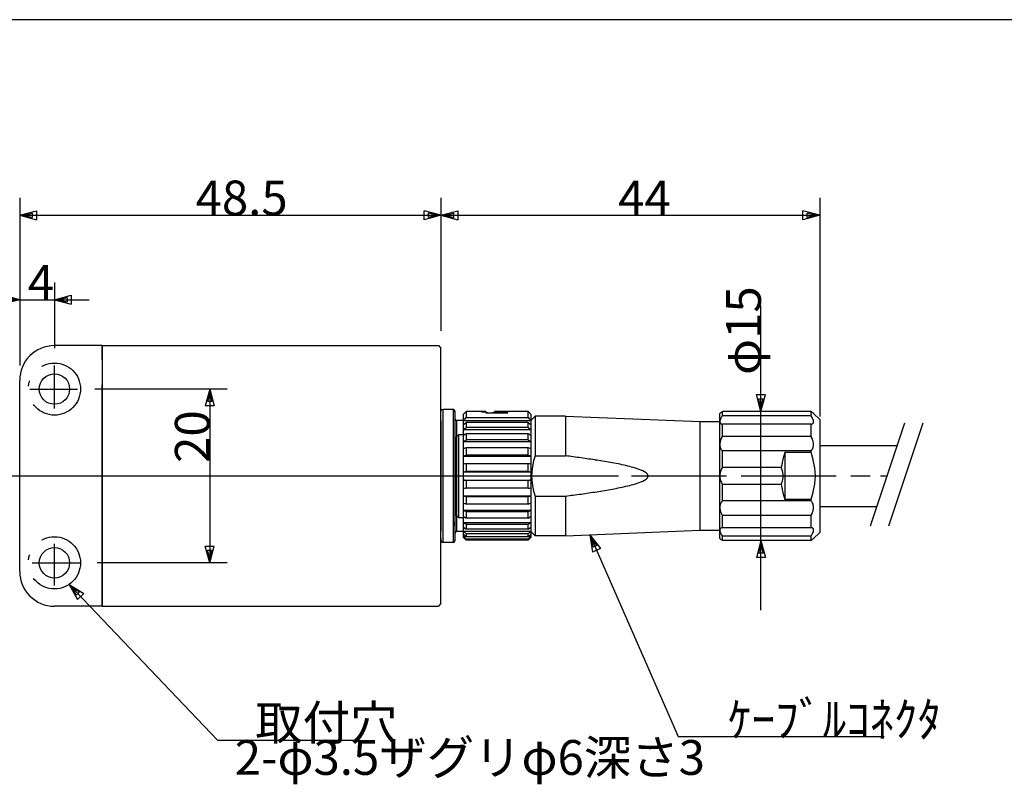
# Model space of a CAD drawing. Extents: x 10 to 323, y 7 to 195.
# Drawn here: x 120 to 234, y 107 to 195 of the extents above; entities that cross this region are included whole.
import ezdxf

# ---------------------------------------------------------------- set-up
doc = ezdxf.new("R2010")
doc.units = 0
doc.header["$LTSCALE"] = 0.25
doc.linetypes.add('DASHDOT', pattern=[50.5, 30, -9, 2.5, -9])
for name, color, linetype in [('1', 7, 'CONTINUOUS'), ('2', 134, 'CONTINUOUS'), ('3', 214, 'CONTINUOUS'), ('5', 94, 'CONTINUOUS')]:
    doc.layers.add(name, color=color, linetype=linetype)
doc.styles.add('KANJI', font='TXT', dxfattribs={"bigfont": 'BIGFONT'})
doc.dimstyles.get("Standard").update_dxf_attribs({"dimtxt": 2.5, "dimasz": 2.5, "dimexe": 1.25, "dimexo": 0.625, "dimtad": 1, "dimcen": 2.5, "dimazin": 3, "dimtfac": 1, "dimtmove": 0, "dimatfit": 3})

# ---------------------------------------------------------------- blocks, each defined once
blk = doc.blocks.new('*D5')
at = {"layer": '2', "color": 134, "linetype": 'CONTINUOUS'}
for p, q in [((120.189346, 174.482626), (120.189346, 155.20188)), ((168.689346, 174.482626), (168.689346, 159.182626)), ((120.189346, 172.482626), (122.121198, 173.000264)), ((120.189346, 172.482626), (168.689346, 172.482626)), ((120.189346, 172.482626), (122.121198, 171.964988)), ((120.672309, 172.482626), (121.638235, 172.741445)), ((120.672309, 172.482626), (121.638235, 172.223807)), ((121.638235, 172.741445), (121.638235, 172.223807)), ((122.121198, 173.000264), (122.121198, 171.964988)), ((168.689346, 172.482626), (166.757494, 173.000264)), ((166.757494, 171.964988), (166.757494, 173.000264)), ((168.689346, 172.482626), (166.757494, 171.964988)), ((168.206383, 172.482626), (167.240457, 172.741445)), ((167.240457, 172.223807), (167.240457, 172.741445)), ((168.206383, 172.482626), (167.240457, 172.223807))]:
    blk.add_line(p, q, dxfattribs=at)
at = {"layer": '2', "color": 134, "linetype": 'CONTINUOUS', "style": 'KANJI', "oblique": 30}
blk.add_text('48.5', height=4, dxfattribs=at).set_placement((140.439346, 172.482626))
blk = doc.blocks.new('*D6')
at = {"layer": '2', "color": 134, "linetype": 'CONTINUOUS'}
for p, q in [((144.059562, 152.482626), (128.852383, 152.482626)), ((142.059562, 152.482626), (141.541924, 150.550774)), ((142.059562, 151.999663), (141.800743, 151.033737)), ((142.059562, 152.482626), (142.059562, 132.482626)), ((142.059562, 152.482626), (142.5772, 150.550774)), ((142.059562, 151.999663), (142.318381, 151.033737)), ((142.318381, 151.033737), (141.800743, 151.033737)), ((142.5772, 150.550774), (141.541924, 150.550774)), ((142.059562, 132.482626), (141.541924, 134.414477)), ((141.541924, 134.414477), (142.5772, 134.414477)), ((142.059562, 132.965589), (141.800743, 133.931514)), ((141.800743, 133.931514), (142.318381, 133.931514)), ((142.059562, 132.482626), (142.5772, 134.414477)), ((142.059562, 132.965589), (142.318381, 133.931514)), ((144.059562, 132.482626), (129.109096, 132.482626))]:
    blk.add_line(p, q, dxfattribs=at)
at = {"layer": '2', "color": 134, "linetype": 'CONTINUOUS', "style": 'KANJI', "oblique": 30}
blk.add_text('20', height=4, rotation=90, dxfattribs=at).set_placement((142.059562, 143.982626))
blk = doc.blocks.new('*D7')
at = {"layer": '2', "color": 134, "linetype": 'CONTINUOUS'}
for p, q in [((120.189346, 164.765892), (120.189346, 155.482626)), ((124.189346, 164.765892), (124.189346, 157.203332)), ((120.189346, 162.765892), (118.257494, 163.28353)), ((118.257494, 162.248254), (118.257494, 163.28353)), ((124.189346, 162.765892), (126.121198, 163.28353)), ((126.121198, 163.28353), (126.121198, 162.248254)), ((116.189346, 162.765892), (128.189346, 162.765892)), ((120.189346, 162.765892), (118.257494, 162.248254)), ((119.706383, 162.765892), (118.740457, 163.024711)), ((118.740457, 162.507073), (118.740457, 163.024711)), ((119.706383, 162.765892), (118.740457, 162.507073)), ((124.189346, 162.765892), (126.121198, 162.248254)), ((124.672309, 162.765892), (125.638235, 163.024711)), ((124.672309, 162.765892), (125.638235, 162.507073)), ((125.638235, 163.024711), (125.638235, 162.507073))]:
    blk.add_line(p, q, dxfattribs=at)
at = {"layer": '2', "color": 134, "linetype": 'CONTINUOUS', "style": 'KANJI', "oblique": 30}
blk.add_text('4', height=4, dxfattribs=at).set_placement((121.121198, 162.765892))
blk = doc.blocks.new('*D8')
at = {"layer": '2', "color": 134, "linetype": 'CONTINUOUS'}
for p, q in [((168.689346, 174.482626), (168.689346, 159.182626)), ((212.289346, 174.482626), (212.289346, 149.332626)), ((168.689346, 172.482626), (170.621198, 173.000264)), ((168.689346, 172.482626), (212.289346, 172.482626)), ((168.689346, 172.482626), (170.621198, 171.964988)), ((169.172309, 172.482626), (170.138235, 172.741445)), ((169.172309, 172.482626), (170.138235, 172.223807)), ((170.138235, 172.741445), (170.138235, 172.223807)), ((170.621198, 173.000264), (170.621198, 171.964988)), ((212.289346, 172.482626), (210.357494, 173.000264)), ((210.357494, 171.964988), (210.357494, 173.000264)), ((212.289346, 172.482626), (210.357494, 171.964988)), ((211.806383, 172.482626), (210.840457, 172.741445)), ((210.840457, 172.223807), (210.840457, 172.741445)), ((211.806383, 172.482626), (210.840457, 172.223807))]:
    blk.add_line(p, q, dxfattribs=at)
at = {"layer": '2', "color": 134, "linetype": 'CONTINUOUS', "style": 'KANJI', "oblique": 30}
blk.add_text('44', height=4, dxfattribs=at).set_placement((189.085223, 172.482626))
blk = doc.blocks.new('*D9')
at = {"layer": '2', "color": 134, "linetype": 'CONTINUOUS'}
for p, q in [((205.519125, 127.045529), (205.519125, 162.111316)), ((205.519125, 149.919723), (205.001486, 151.851574)), ((205.001486, 151.851574), (206.036763, 151.851574)), ((205.519125, 150.402685), (205.260306, 151.368611)), ((205.260306, 151.368611), (205.777944, 151.368611)), ((205.519125, 149.919723), (206.036763, 151.851574)), ((205.519125, 150.402685), (205.777944, 151.368611)), ((205.519125, 135.045529), (205.001486, 133.113677)), ((205.519125, 135.045529), (206.036763, 133.113677)), ((205.519125, 134.562566), (205.260306, 133.59664)), ((205.519125, 134.562566), (205.777944, 133.59664)), ((206.036763, 133.113677), (205.001486, 133.113677)), ((205.777944, 133.59664), (205.260306, 133.59664))]:
    blk.add_line(p, q, dxfattribs=at)
at = {"layer": '2', "color": 134, "linetype": 'CONTINUOUS', "style": 'KANJI'}
blk.add_text('φ15', height=4, rotation=90, dxfattribs=at).set_placement((205.519125, 154.111316))

msp = doc.modelspace()

# ---------------------------------------------------------------- linework, layer by layer
at = {"layer": '1', "color": 7, "linetype": 'CONTINUOUS'}
for p, q in [((129.689346, 157.482626), (124.189346, 157.482626)), ((129.689346, 157.482626), (129.689346, 127.482626)), ((129.689346, 157.482626), (168.389346, 157.482626)), ((129.689346, 155.883968), (129.689346, 157.482626)), ((168.389346, 157.482626), (168.689346, 157.182626)), ((168.689346, 127.782626), (168.689346, 157.182626)), ((129.689346, 155.883968), (129.689346, 129.582626)), ((120.189346, 131.482626), (120.189346, 153.482626)), ((129.689346, 129.582626), (129.689346, 152.982627)), ((222.037377, 148.566363), (218.08556, 136.710912)), ((224.154421, 148.566363), (220.202604, 136.710912)), ((129.68859, 145.682626), (129.68859, 145.982626)), ((129.68859, 139.282626), (129.68859, 142.482626)), ((129.68859, 139.282626), (129.68859, 138.982626)), ((129.689346, 127.482626), (129.689346, 129.582626)), ((129.689346, 127.482626), (124.189346, 127.482626)), ((129.689346, 127.482626), (168.389346, 127.482626)), ((168.689346, 127.782626), (168.389346, 127.482626))]:
    msp.add_line(p, q, dxfattribs=at)
at = {"layer": '1', "color": 214, "linetype": 'DASHDOT'}
for p, q in [((124.189346, 150.24645), (124.189346, 155.203332)), ((121.34007, 152.482626), (126.852383, 152.482626)), ((121.550107, 152.482626), (126.852383, 152.482626)), ((124.189346, 129.884918), (124.189346, 134.68035)), ((121.62012, 132.482626), (127.109096, 132.482626))]:
    msp.add_line(p, q, dxfattribs=at)
at = {"layer": '1', "color": 2, "linetype": 'CONTINUOUS'}
for p, q in [((168.689346, 135.032626), (168.689346, 149.932626)), ((170.089346, 150.132626), (168.889346, 150.132626)), ((170.089346, 150.132626), (168.889346, 150.132626)), ((168.889346, 150.132626), (168.889346, 134.832626)), ((170.089346, 150.132626), (170.089346, 134.832626)), ((170.289346, 149.932626), (170.289346, 135.032626)), ((171.569346, 149.882626), (171.269346, 149.582626)), ((173.869346, 149.882626), (171.569346, 149.882626)), ((171.569346, 149.882626), (171.569346, 149.202001)), ((173.369346, 149.865715), (173.82776, 149.820299)), ((173.869346, 149.882626), (173.869346, 149.729004)), ((173.869346, 149.813288), (174.369346, 149.729004)), ((173.869346, 149.729004), (176.369346, 149.729004)), ((174.369346, 149.729004), (174.869346, 149.813288)), ((178.719346, 149.882626), (174.869346, 149.882626)), ((174.869346, 149.865715), (174.869346, 149.882626)), ((174.869346, 149.865715), (176.369346, 149.865715)), ((174.869346, 149.865715), (174.869346, 149.729004)), ((176.369346, 149.729004), (176.369346, 149.865715)), ((178.719346, 149.882626), (179.019346, 149.582626)), ((178.719346, 149.202001), (178.719346, 149.882626)), ((200.789346, 149.682626), (200.810834, 149.699286)), ((200.789346, 148.718009), (200.789346, 149.682626)), ((200.810834, 149.699286), (200.819212, 149.705796)), ((200.819212, 149.705796), (200.868865, 149.744529)), ((200.868865, 149.744529), (200.874536, 149.748969)), ((200.874536, 149.748969), (200.922365, 149.786559)), ((200.922365, 149.786559), (200.977351, 149.830078)), ((200.977351, 149.830078), (200.978385, 149.8309)), ((200.978385, 149.8309), (201.089346, 149.919723)), ((201.089346, 149.408003), (201.089346, 149.919723)), ((211.289346, 149.919723), (201.089346, 149.919723)), ((211.289346, 149.408003), (211.289346, 149.919723)), ((211.289346, 149.919723), (211.400293, 149.830911)), ((211.400293, 149.830911), (211.429666, 149.80762)), ((211.429666, 149.80762), (211.490776, 149.75946)), ((211.490776, 149.75946), (211.504145, 149.748978)), ((211.504145, 149.748978), (211.567868, 149.699279)), ((211.567868, 149.699279), (211.589346, 149.682626)), ((211.589346, 149.682626), (212.289346, 148.982626)), ((211.589346, 149.682626), (212.289346, 148.982626)), ((170.489346, 148.882626), (170.489346, 136.082626)), ((171.269346, 148.882626), (170.489346, 148.882626)), ((171.269346, 148.882626), (170.489346, 148.882626)), ((171.269346, 148.870114), (171.269346, 149.582626)), ((171.269346, 148.870114), (171.419308, 149.036399)), ((171.269346, 148.378052), (171.269346, 148.870114)), ((171.269346, 148.870114), (179.019346, 148.870114)), ((171.419345, 148.497289), (171.269346, 148.378052)), ((171.419308, 149.036399), (171.569346, 149.202001)), ((171.569346, 148.616518), (171.419345, 148.497289)), ((171.569346, 149.202001), (178.719346, 149.202001)), ((171.569346, 148.616518), (171.569346, 148.068633)), ((178.719346, 148.616518), (171.569346, 148.616518)), ((178.719346, 149.202001), (178.869384, 149.036399)), ((178.869347, 148.497289), (178.719346, 148.616518)), ((178.719346, 148.068633), (178.719346, 148.616518)), ((179.019346, 148.378052), (178.869347, 148.497289)), ((178.869384, 149.036399), (179.019346, 148.870114)), ((179.019346, 149.582626), (179.019346, 148.870114)), ((179.519346, 149.382626), (179.019346, 148.882626)), ((179.519346, 149.382626), (179.019346, 148.882626)), ((179.019346, 148.870114), (179.019346, 148.378052)), ((183.019346, 149.382626), (179.519346, 149.382626)), ((183.019346, 149.382626), (179.519346, 149.382626)), ((179.519346, 149.382626), (179.519346, 144.797793)), ((183.019346, 149.382626), (198.519346, 148.732626)), ((183.019346, 149.382626), (198.519346, 148.732626)), ((183.019346, 149.382626), (183.019346, 144.797793)), ((198.519346, 148.732626), (200.789346, 148.732626)), ((198.519346, 148.732626), (200.789346, 148.732626)), ((198.519346, 136.232626), (198.519346, 148.732626)), ((200.804694, 148.83991), (200.789346, 148.718009)), ((200.789346, 148.718009), (200.789867, 148.697782)), ((200.789346, 146.082626), (200.789346, 148.718009)), ((200.789867, 148.697782), (200.817989, 148.584913)), ((200.861957, 149.008857), (200.804694, 148.83991)), ((200.817989, 148.584913), (200.833793, 148.55831)), ((200.833793, 148.55831), (200.888088, 148.502998)), ((200.868865, 149.02468), (200.861957, 149.008857)), ((200.922365, 149.134254), (200.868865, 149.02468)), ((200.888088, 148.502998), (200.922366, 148.481781)), ((200.959794, 149.202072), (200.922365, 149.134254)), ((200.976976, 149.231582), (200.959794, 149.202072)), ((200.977351, 149.232215), (200.976976, 149.231582)), ((201.033112, 149.322739), (200.977351, 149.232215)), ((201.089346, 149.408003), (201.033112, 149.322739)), ((211.289346, 149.408003), (201.089346, 149.408003)), ((211.418907, 149.202056), (211.289346, 149.408003)), ((211.419597, 149.200853), (211.418907, 149.202056)), ((211.419596, 148.465472), (211.477431, 148.494)), ((211.477431, 149.093255), (211.419597, 149.200853)), ((211.516747, 149.008829), (211.477431, 149.093255)), ((211.477431, 148.494), (211.49059, 148.502988)), ((211.49059, 148.502988), (211.560714, 148.584934)), ((211.527329, 148.983485), (211.516747, 149.008829)), ((211.565409, 148.873384), (211.527329, 148.983485)), ((211.560714, 148.584934), (211.565411, 148.594788)), ((211.574005, 148.839881), (211.565409, 148.873384)), ((211.565411, 148.594788), (211.586573, 148.672401)), ((211.589346, 148.71803), (211.574005, 148.839881)), ((211.586573, 148.672401), (211.588827, 148.697822)), ((211.588827, 148.697822), (211.589346, 148.71803)), ((212.289346, 148.982626), (212.289346, 135.982626)), ((171.269346, 147.830167), (171.269346, 148.378052)), ((171.269346, 147.830167), (171.419345, 147.949404)), ((171.269346, 147.153151), (171.269346, 147.830167)), ((171.269346, 147.830167), (179.019346, 147.830167)), ((171.419345, 147.949404), (171.569346, 148.068633)), ((178.719346, 148.068633), (171.569346, 148.068633)), ((178.719346, 148.068633), (178.869347, 147.949404)), ((178.869347, 147.949404), (179.019346, 147.830167)), ((179.019346, 148.378052), (179.019346, 147.830167)), ((179.019346, 147.830167), (179.019346, 147.153151)), ((200.922366, 148.481781), (200.977352, 148.459197)), ((200.977352, 148.459197), (200.997923, 148.453309)), ((200.997923, 148.453309), (201.089346, 148.438678)), ((211.289346, 148.438678), (201.089346, 148.438678)), ((201.089346, 147.040634), (201.089346, 148.438678)), ((211.289346, 148.438678), (211.380772, 148.453309)), ((211.289346, 147.040634), (211.289346, 148.438678)), ((211.380772, 148.453309), (211.419596, 148.465472)), ((170.589277, 147.112139), (170.489346, 146.995732)), ((170.489346, 137.907626), (170.489346, 146.995732)), ((170.689346, 147.225845), (170.589277, 147.112139)), ((171.269346, 147.225845), (170.689346, 147.225845)), ((170.689346, 147.225845), (170.689346, 137.707626)), ((171.419345, 147.244645), (171.269346, 147.153151)), ((171.269346, 146.439133), (171.269346, 147.153151)), ((171.269346, 146.439133), (171.419345, 146.530627)), ((171.269346, 145.609961), (171.269346, 146.439133)), ((171.269346, 146.439133), (179.019346, 146.439133)), ((171.569346, 147.336132), (171.419345, 147.244645)), ((171.419345, 146.530627), (171.569346, 146.622114)), ((171.569346, 147.336132), (171.569346, 146.622114)), ((178.719346, 147.336132), (171.569346, 147.336132)), ((178.719346, 146.622114), (171.569346, 146.622114)), ((178.719346, 146.622114), (178.719346, 147.336132)), ((178.869347, 147.244645), (178.719346, 147.336132)), ((178.719346, 146.622114), (178.869347, 146.530627)), ((179.019346, 147.153151), (178.869347, 147.244645)), ((178.869347, 146.530627), (179.019346, 146.439133)), ((179.019346, 147.153151), (179.019346, 146.439133)), ((179.019346, 146.439133), (179.019346, 145.609961)), ((200.833801, 146.428299), (200.794736, 146.199329)), ((200.837506, 146.443079), (200.833801, 146.428299)), ((200.92165, 146.697872), (200.837506, 146.443079)), ((200.922365, 146.699649), (200.92165, 146.697872)), ((200.977351, 146.825805), (200.922365, 146.699649)), ((201.033112, 146.938132), (200.977351, 146.825805)), ((201.044392, 146.959448), (201.033112, 146.938132)), ((201.089346, 147.040634), (201.044392, 146.959448)), ((211.289346, 147.040634), (201.089346, 147.040634)), ((211.334298, 146.959451), (211.289346, 147.040634)), ((211.356365, 146.917352), (211.334298, 146.959451)), ((211.419597, 146.785968), (211.356365, 146.917352)), ((211.457066, 146.697812), (211.419597, 146.785968)), ((211.477431, 146.645255), (211.457066, 146.697812)), ((211.527329, 146.494225), (211.477431, 146.645255)), ((211.541186, 146.443079), (211.527329, 146.494225)), ((211.583966, 146.19922), (211.541186, 146.443079)), ((171.419345, 145.667477), (171.269346, 145.609961)), ((171.269346, 144.77847), (171.269346, 145.609961)), ((171.569346, 145.724988), (171.419345, 145.667477)), ((171.569346, 145.724988), (171.569346, 144.893496)), ((178.719346, 145.724988), (171.569346, 145.724988)), ((178.719346, 144.893496), (178.719346, 145.724988)), ((178.869347, 145.667477), (178.719346, 145.724988)), ((179.019346, 145.609961), (178.869347, 145.667477)), ((179.019346, 145.609961), (179.019346, 144.77847)), ((200.794736, 146.199329), (200.789346, 146.082626)), ((200.789346, 146.082626), (200.794736, 145.970097)), ((200.789346, 142.482626), (200.789346, 146.082626)), ((200.794736, 145.970097), (200.833801, 145.771476)), ((200.833801, 145.771476), (200.837506, 145.759583)), ((200.837506, 145.759583), (200.921652, 145.570747)), ((200.921652, 145.570747), (200.922366, 145.569533)), ((200.922366, 145.569533), (200.977352, 145.486897)), ((200.977352, 145.486897), (201.033112, 145.419036)), ((201.033112, 145.419036), (201.044392, 145.406756)), ((201.044392, 145.406756), (201.089346, 145.361714)), ((211.289346, 145.361714), (201.089346, 145.361714)), ((201.089346, 143.451951), (201.089346, 145.361714)), ((208.289346, 145.175208), (208.044904, 144.423775)), ((208.289346, 145.175208), (208.289346, 139.790043)), ((211.289346, 145.175208), (208.289346, 145.175208)), ((211.289346, 145.361714), (211.334298, 145.406754)), ((211.289346, 145.175208), (211.289346, 145.361714)), ((211.54241, 144.358277), (211.289346, 145.175208)), ((211.334298, 145.406754), (211.356365, 145.43119)), ((211.356365, 145.43119), (211.419596, 145.51225)), ((211.419596, 145.51225), (211.457066, 145.570791)), ((211.457066, 145.570791), (211.477431, 145.607313)), ((211.477431, 145.607313), (211.527331, 145.71925)), ((211.527331, 145.71925), (211.541186, 145.759583)), ((211.541186, 145.759583), (211.583966, 145.970198)), ((211.589346, 146.08263), (211.583966, 146.19922)), ((211.583966, 145.970198), (211.589346, 146.08263)), ((171.269346, 144.77847), (171.419345, 144.835985)), ((171.269346, 143.853649), (171.269346, 144.77847)), ((171.269346, 144.77847), (179.019346, 144.77847)), ((171.419345, 144.835985), (171.569346, 144.893496)), ((178.719346, 144.893496), (171.569346, 144.893496)), ((178.719346, 144.893496), (178.869347, 144.835985)), ((178.869347, 144.835985), (179.019346, 144.77847)), ((179.019346, 144.77847), (179.019346, 143.853649)), ((179.348671, 144.224409), (179.175435, 143.33837)), ((179.519346, 144.797793), (179.348671, 144.224409)), ((179.519346, 144.797793), (183.019346, 144.797793)), ((183.244767, 144.769466), (183.019346, 144.797793)), ((183.470148, 144.740827), (183.244767, 144.769466)), ((183.695488, 144.711866), (183.470148, 144.740827)), ((183.920785, 144.682571), (183.695488, 144.711866)), ((184.146036, 144.652927), (183.920785, 144.682571)), ((184.37124, 144.62292), (184.146036, 144.652927)), ((184.596393, 144.592536), (184.37124, 144.62292)), ((184.821492, 144.561758), (184.596393, 144.592536)), ((185.046535, 144.530569), (184.821492, 144.561758)), ((185.720671, 144.430169), (185.046535, 144.530569)), ((185.94559, 144.3981), (185.720671, 144.430169)), ((186.170442, 144.36556), (185.94559, 144.3981)), ((186.395222, 144.332526), (186.170442, 144.36556)), ((186.619925, 144.298971), (186.395222, 144.332526)), ((186.619925, 144.298971), (186.395393, 144.333651)), ((186.395393, 144.333651), (186.619925, 144.298971)), ((186.844362, 144.263681), (186.619925, 144.298971)), ((187.068697, 144.227744), (186.844362, 144.263681)), ((187.090203, 144.224263), (187.068697, 144.227744)), ((187.292921, 144.191122), (187.090203, 144.224263)), ((187.517025, 144.153771), (187.292921, 144.191122)), ((187.740997, 144.115642), (187.517025, 144.153771)), ((187.964827, 144.076681), (187.740997, 144.115642)), ((188.188501, 144.03683), (187.964827, 144.076681)), ((188.412001, 143.996019), (188.188501, 144.03683)), ((188.63531, 143.954173), (188.412001, 143.996019)), ((208.044904, 144.423775), (207.875897, 143.618757)), ((211.553891, 144.313419), (211.54241, 144.358277)), ((211.728041, 143.411078), (211.553891, 144.313419)), ((171.419345, 143.873266), (171.269346, 143.853649)), ((171.269346, 142.961348), (171.269346, 143.853649)), ((171.269346, 142.961348), (171.419345, 142.980966)), ((171.269346, 142.482626), (171.269346, 142.961348)), ((171.269346, 142.961348), (179.019346, 142.961348)), ((171.569346, 143.892882), (171.419345, 143.873266)), ((171.419345, 142.980966), (171.569346, 143.000582)), ((171.569346, 143.892882), (171.569346, 143.000582)), ((178.719346, 143.892882), (171.569346, 143.892882)), ((178.719346, 143.000582), (171.569346, 143.000582)), ((178.869347, 143.873266), (178.719346, 143.892882)), ((178.719346, 143.000582), (178.719346, 143.892882)), ((178.719346, 143.000582), (178.869347, 142.980966)), ((179.019346, 143.853649), (178.869347, 143.873266)), ((178.869347, 142.980966), (179.019346, 142.961348)), ((179.019346, 143.853649), (179.019346, 142.961348)), ((179.019346, 142.961348), (179.019346, 142.482626)), ((179.175435, 143.33837), (179.119346, 142.48266)), ((188.858406, 143.911205), (188.63531, 143.954173)), ((189.081263, 143.867014), (188.858406, 143.911205)), ((189.303852, 143.821488), (189.081263, 143.867014)), ((189.526135, 143.77449), (189.303852, 143.821488)), ((189.748068, 143.725865), (189.526135, 143.77449)), ((189.969596, 143.675426), (189.748068, 143.725865)), ((190.190651, 143.622949), (189.969596, 143.675426)), ((190.411144, 143.568159), (190.190651, 143.622949)), ((190.630962, 143.510717), (190.411144, 143.568159)), ((190.849952, 143.450193), (190.630962, 143.510717)), ((191.067904, 143.386031), (190.849952, 143.450193)), ((191.220298, 143.338374), (191.067904, 143.386031)), ((191.284518, 143.31749), (191.220298, 143.338374)), ((191.499348, 143.243547), (191.284518, 143.31749)), ((191.711683, 143.162724), (191.499348, 143.243547)), ((191.920302, 143.07276), (191.711683, 143.162724)), ((192.122855, 142.969916), (191.920302, 143.07276)), ((192.314004, 142.847341), (192.122855, 142.969916)), ((192.47809, 142.69112), (192.314004, 142.847341)), ((200.833801, 142.861844), (200.794736, 142.614973)), ((200.837506, 142.877242), (200.833801, 142.861844)), ((200.921661, 143.133396), (200.837506, 142.877242)), ((200.922376, 143.135123), (200.921661, 143.133396)), ((200.977358, 143.25566), (200.922376, 143.135123)), ((201.033116, 143.359683), (200.977358, 143.25566)), ((201.044391, 143.379071), (201.033116, 143.359683)), ((201.089346, 143.451951), (201.044391, 143.379071)), ((207.852249, 143.451951), (201.089346, 143.451951)), ((207.875897, 143.618757), (207.852249, 143.451951)), ((207.888584, 143.379072), (207.852249, 143.451951)), ((207.986115, 143.133292), (207.888584, 143.379072)), ((207.999733, 143.089781), (207.986115, 143.133292)), ((208.048782, 142.89319), (207.999733, 143.089781)), ((208.051901, 142.877199), (208.048782, 142.89319)), ((208.085112, 142.614849), (208.051901, 142.877199)), ((211.728943, 143.404197), (211.728041, 143.411078)), ((211.789346, 142.482633), (211.728943, 143.404197)), ((171.269346, 142.003903), (171.269346, 142.482626)), ((171.269346, 141.111603), (171.269346, 142.003903)), ((171.269346, 142.003903), (179.019346, 142.003903)), ((171.419345, 141.984286), (171.269346, 142.003903)), ((171.569346, 141.96467), (171.419345, 141.984286)), ((171.569346, 141.96467), (171.569346, 141.072369)), ((178.719346, 141.96467), (171.569346, 141.96467)), ((178.869347, 141.984286), (178.719346, 141.96467)), ((178.719346, 141.072369), (178.719346, 141.96467)), ((179.019346, 142.003903), (178.869347, 141.984286)), ((179.019346, 142.482626), (179.019346, 142.003903)), ((179.019346, 142.003903), (179.019346, 141.111603)), ((179.119346, 142.48266), (179.175435, 141.626881)), ((191.284519, 141.647761), (191.499349, 141.721704)), ((191.499349, 141.721704), (191.711684, 141.802528)), ((191.711684, 141.802528), (191.920302, 141.892492)), ((191.920302, 141.892492), (192.122855, 141.995335)), ((192.122855, 141.995335), (192.314003, 142.11791)), ((192.314003, 142.11791), (192.47809, 142.274131)), ((192.557808, 142.482624), (192.47809, 142.69112)), ((192.47809, 142.274131), (192.557808, 142.482624)), ((200.794736, 142.614973), (200.789346, 142.482626)), ((200.789346, 138.882626), (200.789346, 142.482626)), ((200.789346, 142.482626), (200.794736, 142.350279)), ((200.794736, 142.350279), (200.833801, 142.103408)), ((200.833801, 142.103408), (200.837506, 142.08801)), ((200.837506, 142.08801), (200.921662, 141.831851)), ((200.921662, 141.831851), (200.922377, 141.830125)), ((200.922377, 141.830125), (200.977359, 141.70959)), ((200.977359, 141.70959), (201.033116, 141.605567)), ((207.888584, 141.586179), (207.986115, 141.831959)), ((207.986115, 141.831959), (207.999733, 141.87547)), ((207.999733, 141.87547), (208.048782, 142.072062)), ((208.048782, 142.072062), (208.051901, 142.088052)), ((208.051901, 142.088052), (208.085112, 142.350402)), ((208.085112, 142.350402), (208.085112, 142.614849)), ((211.728942, 141.561054), (211.789346, 142.482633)), ((170.470701, 141.652626), (170.489346, 141.652626)), ((170.470752, 141.654902), (170.489346, 141.654902)), ((171.269346, 140.186782), (171.269346, 141.111603)), ((171.269346, 141.111603), (171.419345, 141.091985)), ((171.419345, 141.091985), (171.569346, 141.072369)), ((178.719346, 141.072369), (171.569346, 141.072369)), ((178.719346, 141.072369), (178.869347, 141.091985)), ((178.869347, 141.091985), (179.019346, 141.111603)), ((179.019346, 141.111603), (179.019346, 140.186782)), ((179.175435, 141.626881), (179.348671, 140.740842)), ((179.348671, 140.740842), (179.519346, 140.167458)), ((185.72129, 140.530909), (185.94607, 140.563944)), ((185.94607, 140.563944), (186.170772, 140.597499)), ((186.170772, 140.597499), (186.395393, 140.631601)), ((186.395393, 140.631601), (186.619925, 140.666281)), ((186.619925, 140.666281), (186.844362, 140.701571)), ((186.844362, 140.701571), (187.068697, 140.737507)), ((187.068697, 140.737507), (187.090203, 140.740989)), ((187.090203, 140.740989), (187.292921, 140.77413)), ((187.292921, 140.77413), (187.517025, 140.811481)), ((187.517025, 140.811481), (187.740997, 140.84961)), ((187.740997, 140.84961), (187.964828, 140.88857)), ((187.964828, 140.88857), (188.188501, 140.928422)), ((188.188501, 140.928422), (188.412001, 140.969232)), ((188.412001, 140.969232), (188.63531, 141.011078)), ((188.63531, 141.011078), (188.858406, 141.054047)), ((188.858406, 141.054047), (189.081264, 141.098237)), ((189.081264, 141.098237), (189.303852, 141.143764)), ((189.303852, 141.143764), (189.526135, 141.190761)), ((189.526135, 141.190761), (189.748068, 141.239386)), ((189.748068, 141.239386), (189.969597, 141.289825)), ((189.969597, 141.289825), (190.190651, 141.342303)), ((190.190651, 141.342303), (190.411144, 141.397093)), ((190.411144, 141.397093), (190.630962, 141.454535)), ((190.630962, 141.454535), (190.849952, 141.515059)), ((190.849952, 141.515059), (191.067904, 141.57922)), ((191.067904, 141.57922), (191.220298, 141.626878)), ((191.220298, 141.626878), (191.284519, 141.647761)), ((201.033116, 141.605567), (201.044391, 141.58618)), ((201.044391, 141.58618), (201.089346, 141.5133)), ((201.089346, 139.603538), (201.089346, 141.5133)), ((207.852249, 141.5133), (201.089346, 141.5133)), ((207.852249, 141.5133), (207.888584, 141.586179)), ((207.852249, 141.5133), (207.875897, 141.346495)), ((207.875897, 141.346495), (208.044904, 140.541477)), ((211.289346, 139.790043), (211.54241, 140.606974)), ((211.54241, 140.606974), (211.553891, 140.651833)), ((211.553891, 140.651833), (211.728041, 141.554175)), ((211.728041, 141.554175), (211.728942, 141.561054)), ((170.287546, 140.095697), (170.289649, 140.095697)), ((170.287546, 140.089902), (170.289636, 140.089902)), ((170.287546, 140.011485), (170.289465, 140.011485)), ((171.269346, 139.35529), (171.269346, 140.186782)), ((171.419345, 140.129266), (171.269346, 140.186782)), ((171.269346, 140.186782), (179.019346, 140.186782)), ((171.569346, 140.071755), (171.419345, 140.129266)), ((171.569346, 140.071755), (171.569346, 139.240263)), ((178.719346, 140.071755), (171.569346, 140.071755)), ((178.869347, 140.129266), (178.719346, 140.071755)), ((178.719346, 139.240263), (178.719346, 140.071755)), ((179.019346, 140.186782), (178.869347, 140.129266)), ((179.019346, 140.186782), (179.019346, 139.35529)), ((179.519346, 140.167458), (183.019346, 140.167458)), ((179.519346, 140.167458), (179.519346, 135.582626)), ((183.019346, 140.167458), (183.244767, 140.195786)), ((183.019346, 140.167458), (183.019346, 135.582626)), ((183.244767, 140.195786), (183.470148, 140.224424)), ((183.470148, 140.224424), (183.695488, 140.253385)), ((183.695488, 140.253385), (183.920785, 140.282681)), ((183.920785, 140.282681), (184.146036, 140.312325)), ((184.146036, 140.312325), (184.37124, 140.342331)), ((184.37124, 140.342331), (184.596393, 140.372715)), ((184.596393, 140.372715), (184.821492, 140.403493)), ((184.821492, 140.403493), (185.046535, 140.434682)), ((185.046535, 140.434682), (185.271518, 140.466301)), ((185.271518, 140.466301), (185.496438, 140.498369)), ((185.496438, 140.498369), (185.72129, 140.530909)), ((200.977351, 139.478353), (200.922365, 139.395716)), ((201.033112, 139.546215), (200.977351, 139.478353)), ((201.044392, 139.558496), (201.033112, 139.546215)), ((201.089346, 139.603538), (201.044392, 139.558496)), ((211.289346, 139.603538), (201.089346, 139.603538)), ((208.044904, 140.541477), (208.289346, 139.790043)), ((211.289346, 139.790043), (208.289346, 139.790043)), ((211.289346, 139.603538), (211.289346, 139.790043)), ((211.334298, 139.558497), (211.289346, 139.603538)), ((211.356365, 139.534061), (211.334298, 139.558497)), ((211.419597, 139.453), (211.356365, 139.534061)), ((211.457066, 139.394461), (211.419597, 139.453)), ((171.269346, 138.526119), (171.269346, 139.35529)), ((171.269346, 139.35529), (171.419345, 139.297775)), ((171.269346, 137.812101), (171.269346, 138.526119)), ((171.269346, 138.526119), (179.019346, 138.526119)), ((171.419345, 138.434625), (171.269346, 138.526119)), ((171.419345, 139.297775), (171.569346, 139.240263)), ((171.569346, 138.343137), (171.419345, 138.434625)), ((178.719346, 139.240263), (171.569346, 139.240263)), ((171.569346, 138.343137), (171.569346, 137.629119)), ((178.719346, 138.343137), (171.569346, 138.343137)), ((178.719346, 139.240263), (178.869347, 139.297775)), ((178.869347, 138.434625), (178.719346, 138.343137)), ((178.719346, 137.629119), (178.719346, 138.343137)), ((178.869347, 139.297775), (179.019346, 139.35529)), ((179.019346, 138.526119), (178.869347, 138.434625)), ((179.019346, 139.35529), (179.019346, 138.526119)), ((179.019346, 138.526119), (179.019346, 137.812101)), ((200.794736, 138.995154), (200.789346, 138.882626)), ((200.789346, 138.882626), (200.794736, 138.765923)), ((200.789346, 136.247243), (200.789346, 138.882626)), ((200.833801, 139.193776), (200.794736, 138.995154)), ((200.794736, 138.765923), (200.833801, 138.536952)), ((200.837506, 139.205669), (200.833801, 139.193776)), ((200.833801, 138.536952), (200.837506, 138.522173)), ((200.92165, 139.394502), (200.837506, 139.205669)), ((200.837506, 138.522173), (200.921652, 138.267375)), ((200.922365, 139.395716), (200.92165, 139.394502)), ((211.477431, 139.357938), (211.457066, 139.394461)), ((211.457066, 138.26744), (211.477431, 138.319996)), ((211.527329, 139.246006), (211.477431, 139.357938)), ((211.477431, 138.319996), (211.527331, 138.471031)), ((211.541186, 139.205669), (211.527329, 139.246006)), ((211.527331, 138.471031), (211.541186, 138.522173)), ((211.583966, 138.995053), (211.541186, 139.205669)), ((211.541186, 138.522173), (211.583966, 138.766031)), ((211.589346, 138.88263), (211.583966, 138.995053)), ((211.583966, 138.766031), (211.589346, 138.88263)), ((168.689346, 137.879689), (168.689346, 137.947353)), ((170.289346, 136.766858), (170.289346, 137.21468)), ((170.689346, 137.707626), (170.489346, 137.907626)), ((170.689346, 137.707626), (170.489346, 137.907626)), ((170.689346, 137.707626), (171.269346, 137.707626)), ((170.689346, 137.707626), (171.269346, 137.707626)), ((171.269346, 137.135085), (171.269346, 137.812101)), ((171.269346, 137.812101), (171.419345, 137.720607)), ((171.419345, 137.720607), (171.569346, 137.629119)), ((178.719346, 137.629119), (171.569346, 137.629119)), ((178.719346, 137.629119), (178.869347, 137.720607)), ((178.869347, 137.720607), (179.019346, 137.812101)), ((179.019346, 137.812101), (179.019346, 137.135085)), ((200.921652, 138.267375), (200.922366, 138.265598)), ((200.922366, 138.265598), (200.977352, 138.139444)), ((200.977352, 138.139444), (201.033112, 138.027119)), ((201.033112, 138.027119), (201.044392, 138.005803)), ((201.044392, 138.005803), (201.089346, 137.924617)), ((211.289346, 137.924617), (201.089346, 137.924617)), ((201.089346, 136.526574), (201.089346, 137.924617)), ((211.289346, 137.924617), (211.334298, 138.005801)), ((211.289346, 136.526574), (211.289346, 137.924617)), ((211.334298, 138.005801), (211.356365, 138.047899)), ((211.356365, 138.047899), (211.419596, 138.179282)), ((211.419596, 138.179282), (211.457066, 138.26744)), ((171.269346, 136.082626), (170.489346, 136.082626)), ((171.269346, 136.082626), (170.489346, 136.082626)), ((171.269346, 136.587199), (171.269346, 137.135085)), ((171.419345, 137.015848), (171.269346, 137.135085)), ((171.269346, 137.135085), (179.019346, 137.135085)), ((171.269346, 136.108477), (171.269346, 136.587199)), ((171.269346, 136.587199), (171.419345, 136.467962)), ((171.269346, 135.764062), (171.269346, 136.108477)), ((171.269346, 136.108477), (179.019346, 136.108477)), ((171.419345, 135.969622), (171.269346, 136.108477)), ((171.569346, 136.896619), (171.419345, 137.015848)), ((171.419345, 136.467962), (171.569346, 136.348733)), ((171.569346, 136.896619), (171.569346, 136.348733)), ((178.719346, 136.896619), (171.569346, 136.896619)), ((178.719346, 136.348733), (171.569346, 136.348733)), ((178.869347, 137.015848), (178.719346, 136.896619)), ((178.719346, 136.348733), (178.719346, 136.896619)), ((178.719346, 136.348733), (178.869347, 136.467962)), ((179.019346, 137.135085), (178.869347, 137.015848)), ((178.869347, 136.467962), (179.019346, 136.587199)), ((179.019346, 136.108477), (178.869347, 135.969622)), ((179.019346, 137.135085), (179.019346, 136.587199)), ((179.019346, 136.587199), (179.019346, 136.108477)), ((179.019346, 136.108477), (179.019346, 135.764062)), ((179.519346, 135.582626), (179.019346, 136.082626)), ((179.519346, 135.582626), (179.019346, 136.082626)), ((183.019346, 135.582626), (198.519346, 136.232626)), ((183.019346, 135.582626), (198.519346, 136.232626)), ((198.519346, 136.232626), (200.789346, 136.232626)), ((198.519346, 136.232626), (200.789346, 136.232626)), ((200.789867, 136.267468), (200.789346, 136.247243)), ((200.789346, 136.247243), (200.804694, 136.125342)), ((200.789346, 135.282626), (200.789346, 136.247243)), ((200.817993, 136.380346), (200.789867, 136.267468)), ((200.804694, 136.125342), (200.861956, 135.956394)), ((200.833793, 136.406942), (200.817993, 136.380346)), ((200.888088, 136.462253), (200.833793, 136.406942)), ((200.922365, 136.483469), (200.888088, 136.462253)), ((200.977351, 136.506055), (200.922365, 136.483469)), ((200.997923, 136.511943), (200.977351, 136.506055)), ((201.089346, 136.526574), (200.997923, 136.511943)), ((211.289346, 136.526574), (201.089346, 136.526574)), ((211.380772, 136.511942), (211.289346, 136.526574)), ((211.419597, 136.49978), (211.380772, 136.511942)), ((211.477431, 136.471252), (211.419597, 136.49978)), ((211.490591, 136.462263), (211.477431, 136.471252)), ((211.560714, 136.380317), (211.490591, 136.462263)), ((211.527331, 135.98177), (211.565411, 136.091873)), ((211.565409, 136.370467), (211.560714, 136.380317)), ((211.586573, 136.292855), (211.565409, 136.370467)), ((211.565411, 136.091873), (211.574005, 136.125371)), ((211.574005, 136.125371), (211.589346, 136.247226)), ((211.588827, 136.267434), (211.586573, 136.292855)), ((211.589346, 136.247226), (211.588827, 136.267434)), ((168.689346, 135.032626), (168.689346, 135.286478)), ((168.689346, 135.286478), (168.689346, 135.032626)), ((171.269346, 135.516257), (171.269346, 135.764062)), ((171.269346, 135.764062), (171.419345, 135.625207)), ((171.269346, 135.398783), (171.269346, 135.516257)), ((171.419345, 135.367247), (171.269346, 135.516257)), ((171.269346, 135.516257), (171.53705, 135.516257)), ((171.269346, 135.382626), (171.269346, 135.398783)), ((171.269346, 135.398783), (171.419345, 135.249774)), ((171.285729, 135.382626), (171.269346, 135.382626)), ((171.419345, 135.249774), (171.285611, 135.382626)), ((171.569346, 135.830777), (171.419345, 135.969622)), ((171.419345, 135.625207), (171.569346, 135.486362)), ((171.569346, 135.218249), (171.419345, 135.367247)), ((171.419345, 135.249774), (171.569346, 135.100775)), ((171.569346, 135.100775), (171.419345, 135.249774)), ((178.719346, 135.830777), (171.569346, 135.830777)), ((171.569346, 135.830777), (171.569346, 135.486362)), ((178.719346, 135.486362), (171.569346, 135.486362)), ((178.719346, 135.218249), (171.569346, 135.218249)), ((171.569346, 135.218249), (171.569346, 135.100775)), ((178.719346, 135.100775), (171.569346, 135.100775)), ((178.869347, 135.969622), (178.719346, 135.830777)), ((178.719346, 135.486362), (178.719346, 135.830777)), ((178.719346, 135.486362), (178.869347, 135.625207)), ((178.869347, 135.367247), (178.719346, 135.218249)), ((178.719346, 135.100775), (178.869347, 135.249774)), ((178.719346, 135.100775), (178.719346, 135.218249)), ((178.751642, 135.516257), (179.019346, 135.516257)), ((178.869347, 135.625207), (179.019346, 135.764062)), ((179.019346, 135.516257), (178.869347, 135.367247)), ((178.869347, 135.249774), (179.019346, 135.398783)), ((179.019346, 135.382626), (179.003081, 135.382626)), ((179.019346, 135.764062), (179.019346, 135.516257)), ((179.019346, 135.516257), (179.019346, 135.398783)), ((179.019346, 135.398783), (179.019346, 135.382626)), ((183.019346, 135.582626), (179.519346, 135.582626)), ((183.019346, 135.582626), (179.519346, 135.582626)), ((200.810834, 135.265965), (200.789346, 135.282626)), ((200.819212, 135.259456), (200.810834, 135.265965)), ((200.868865, 135.220723), (200.819212, 135.259456)), ((200.861956, 135.956394), (200.868866, 135.94057)), ((200.874536, 135.216282), (200.868865, 135.220723)), ((200.868866, 135.94057), (200.922366, 135.830995)), ((200.922365, 135.178692), (200.874536, 135.216282)), ((200.977351, 135.135174), (200.922365, 135.178692)), ((200.922366, 135.830995), (200.959794, 135.76318)), ((200.959794, 135.76318), (200.976977, 135.733668)), ((200.976977, 135.733668), (200.977352, 135.733035)), ((200.978385, 135.134352), (200.977351, 135.135174)), ((200.977352, 135.733035), (201.033112, 135.642512)), ((201.089346, 135.045529), (200.978385, 135.134352)), ((201.033112, 135.642512), (201.089346, 135.557248)), ((211.289346, 135.557248), (201.089346, 135.557248)), ((201.089346, 135.045529), (201.089346, 135.557248)), ((211.289346, 135.045529), (201.089346, 135.045529)), ((211.289346, 135.045529), (201.089346, 135.045529)), ((211.289346, 135.557248), (211.418906, 135.763194)), ((211.289346, 135.045529), (211.289346, 135.557248)), ((211.400293, 135.134341), (211.289346, 135.045529)), ((211.429662, 135.157629), (211.400293, 135.134341)), ((211.418906, 135.763194), (211.419596, 135.764397)), ((211.419596, 135.764397), (211.477431, 135.871996)), ((211.490773, 135.205789), (211.429662, 135.157629)), ((211.477431, 135.871996), (211.516748, 135.956423)), ((211.504145, 135.216274), (211.490773, 135.205789)), ((211.567868, 135.265973), (211.504145, 135.216274)), ((211.516748, 135.956423), (211.527331, 135.98177)), ((211.589346, 135.282626), (211.567868, 135.265973)), ((211.589346, 135.282626), (212.289346, 135.982626)), ((211.589346, 135.282626), (212.289346, 135.982626)), ((170.089346, 134.832626), (168.889346, 134.832626)), ((170.089346, 134.832626), (168.889346, 134.832626))]:
    msp.add_line(p, q, dxfattribs=at)
at = {"layer": '1', "color": 4, "linetype": 'CONTINUOUS'}
msp.add_line((168.689346, 148.833479), (168.689346, 136.131773), dxfattribs=at)
at = {"layer": '1', "color": 132, "linetype": 'CONTINUOUS'}
for p, q in [((212.289346, 145.982626), (221.17612, 145.982593)), ((212.289346, 138.982626), (218.842786, 138.982592))]:
    msp.add_line(p, q, dxfattribs=at)
at = {"layer": '1', "color": 7, "linetype": 'DASHDOT'}
for p, q in [((80.419287, 142.482623), (220.009454, 142.482594)), ((125.775634, 142.482626), (171.092052, 142.482626))]:
    msp.add_line(p, q, dxfattribs=at)
at = {"layer": '1', "color": 4, "linetype": 'DASHDOT'}
msp.add_line((147.033221, 142.482626), (189.128537, 142.482626), dxfattribs=at)
at = {"layer": '1', "color": 132, "linetype": 'DASHDOT'}
msp.add_line((165.382205, 142.482626), (218.104882, 142.482594), dxfattribs=at)
at = {"layer": '1', "color": 7, "linetype": 'DASHDOT'}
for centre in [(124.189346, 152.482626), (124.189346, 132.482626)]:
    msp.add_circle(centre, 3, dxfattribs=at)
at = {"layer": '1', "color": 7, "linetype": 'CONTINUOUS'}
for centre in [(124.189346, 152.482626), (124.189346, 152.482626), (124.189346, 132.482626)]:
    msp.add_circle(centre, 1.75, dxfattribs=at)
for centre, start, end in [((124.189346, 153.482626), 90, 180), ((124.189346, 131.482626), 180, -90.000005)]:
    msp.add_arc(centre, 4, start, end, dxfattribs=at)
at = {"layer": '1', "color": 2, "linetype": 'CONTINUOUS'}
for centre, start, end in [((168.889346, 149.932626), 90, 180), ((170.089346, 149.932626), 7.692308, 90), ((170.089346, 149.932626), -9.731036, 90), ((170.089346, 149.932626), -89.230975, -89.187365), ((170.089346, 149.932626), -89.143735, -88.819498), ((170.089346, 149.932626), -88.640266, -84.763088), ((170.489346, 149.082626), 180, -90), ((170.489346, 135.882626), 90, 180), ((168.889346, 135.032626), 180, -90), ((170.089346, 135.032626), -90, 0), ((170.089346, 135.032626), 83.421437, 84.763088)]:
    msp.add_arc(centre, 0.2, start, end, dxfattribs=at)
at = {"layer": '3', "color": 214, "linetype": 'CONTINUOUS'}
for p, q in [((185.815226, 135.699872), (195.98202, 112.479512)), ((185.815226, 135.699872), (187.064232, 134.137827)), ((185.815226, 135.699872), (186.115875, 133.722599)), ((186.008933, 135.257458), (186.633436, 134.476435)), ((186.008933, 135.257458), (186.159257, 134.268821)), ((187.064232, 134.137827), (186.115875, 133.722599)), ((186.633436, 134.476435), (186.159257, 134.268821)), ((195.98202, 112.479512), (219.704909, 112.479512))]:
    msp.add_line(p, q, dxfattribs=at)
at = {"layer": '3', "color": 134, "linetype": 'CONTINUOUS'}
for p, q in [((125.873604, 130.000032), (142.945436, 112.080617)), ((125.873604, 130.000032), (127.580932, 128.958382)), ((125.873604, 130.000032), (126.831369, 128.244273)), ((126.206741, 129.650356), (127.060405, 129.129531)), ((126.206741, 129.650356), (126.685623, 128.772476)), ((127.060405, 129.129531), (126.685623, 128.772476)), ((127.580932, 128.958382), (126.831369, 128.244273)), ((142.945436, 112.080617), (159.303286, 112.080617))]:
    msp.add_line(p, q, dxfattribs=at)
at = {"layer": '5', "color": 7, "linetype": 'CONTINUOUS'}
msp.add_line((285, 195), (10, 195), dxfattribs=at)

# ---------------------------------------------------------------- texts
at = {"layer": '3', "color": 214, "linetype": 'CONTINUOUS', "style": 'KANJI'}
msp.add_text('ｹｰﾌﾞﾙｺﾈｸﾀ', height=4, dxfattribs=at).set_placement((201.704909, 112.479512))
at = {"layer": '3', "color": 134, "linetype": 'CONTINUOUS', "style": 'KANJI', "oblique": 30}
for s, p in [('取付穴', (147.303286, 112.080617)), ('2-φ3.5ザグリφ6深さ3', (144.945436, 108.080617))]:
    msp.add_text(s, height=4, dxfattribs=at).set_placement(p)

# ---------------------------------------------------------------- dimensions: what is measured, and where the dimension line sits
at = {"layer": '2', "color": 134, "linetype": 'CONTINUOUS'}
for base, p1, p2, text, picture, middle in [((120.189346, 172.482626), (120.189346, 155.20188), (168.689346, 159.182626), '48.5', '*D5', (144.439346, 172.482626)), ((168.689346, 172.482626), (168.689346, 159.182626), (212.289346, 149.332626), '44', '*D8', (191.085223, 172.482626)), ((120.189346, 162.765892), (120.189346, 155.482626), (124.189346, 157.203332), '4', '*D7', (122.121198, 162.765892))]:
    dim = msp.add_linear_dim(base=base, p1=p1, p2=p2, text=text, dimstyle='Standard', dxfattribs=at)
    dim.commit()
    dim.dimension.update_dxf_attribs({"geometry": picture, "text_midpoint": middle})
for base, p1, p2, angle, text, picture, middle in [((205.519125, 135.045529), (205.519125, 135.045529), (205.519125, 149.919723), 90, 'φ15', '*D9', (205.519125, 158.111316)), ((142.059562, 152.482626), (128.852383, 152.482626), (129.109096, 132.482626), 270, '20', '*D6', (142.059562, 145.982626))]:
    dim = msp.add_linear_dim(base=base, p1=p1, p2=p2, angle=angle, text=text, dimstyle='Standard', dxfattribs=at)
    dim.commit()
    dim.dimension.update_dxf_attribs({"geometry": picture, "text_midpoint": middle})

doc.saveas('drawing.dxf')
